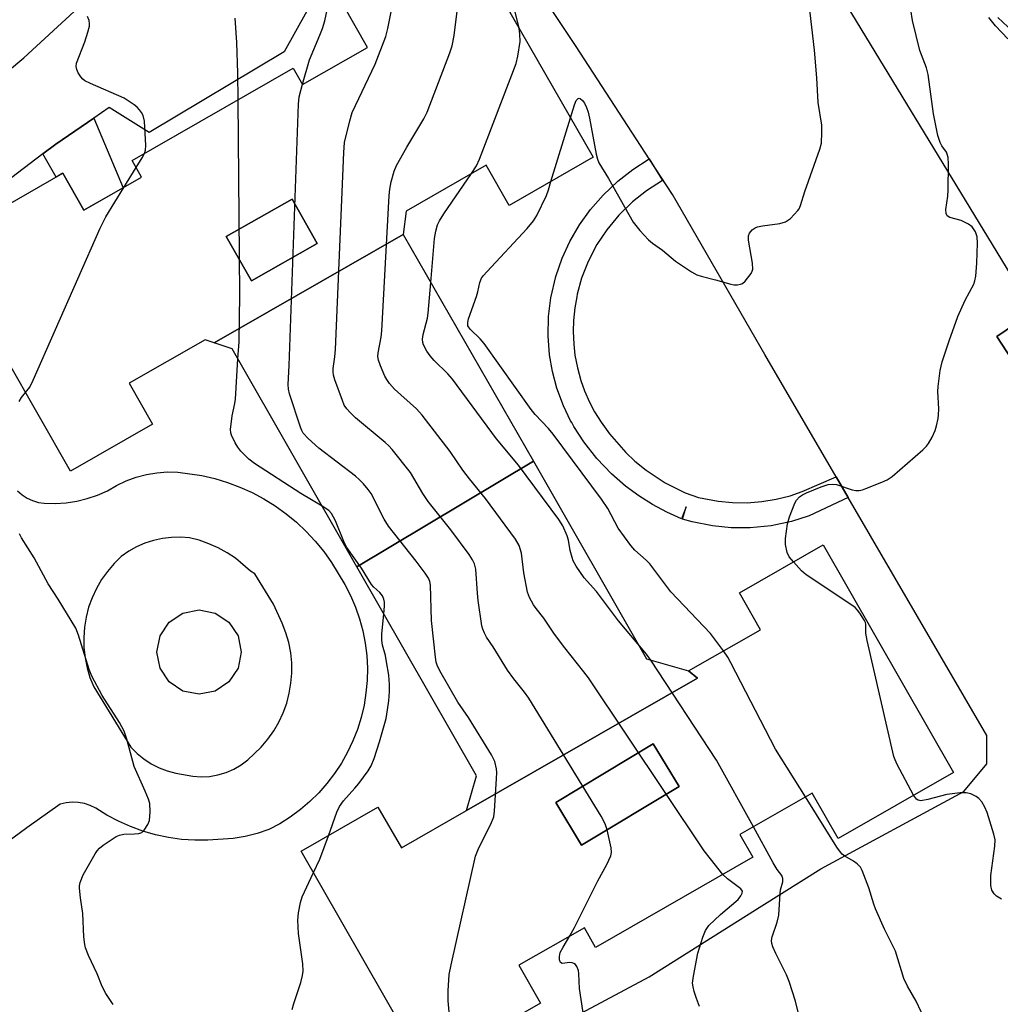
# Model space of a CAD drawing. Units: inches. Extents: x 1291761 to 1297761, y 493451 to 497451.
# Drawn here: x 1292389 to 1292622, y 494475 to 494709 of the extents above; entities that cross this region are included whole.
import ezdxf

# ---------------------------------------------------------------- set-up
doc = ezdxf.new("R2010")
doc.units = ezdxf.units.IN
doc.header["$MEASUREMENT"] = 0
for name, color, linetype in [('BLDG-Footprint', 5, 'Continuous'), ('CULTRL-Pad', 6, 'Continuous'), ('TRANS-Non Street Sidewalk', 7, 'Continuous'), ('TRANS-Parking Lot', 4, 'Continuous'), ('Undefined', 1, 'Continuous')]:
    doc.layers.add(name, color=color, linetype=linetype)

msp = doc.modelspace()

# ---------------------------------------------------------------- linework, layer by layer
at = {"layer": 'BLDG-Footprint'}
for points, elevation in [([(1292459.82, 494655.76), (1292444.14, 494646.9), (1292438.17, 494657.46), (1292453.85, 494666.32)], 271.27), ([(1292511.22, 494603.97), (1292469.26, 494578.85), (1292439.55, 494630.69), (1292435.25, 494632.14), (1292480.29, 494657.95)], 273.99), ([(1292548.17, 494554.12), (1292550.28, 494552.36), (1292495.35, 494520.88), (1292497.72, 494529.19), (1292469.26, 494578.85), (1292511.22, 494603.97), (1292538.16, 494556.97)], 273.78), ([(1292545.88, 494526.62), (1292522.7, 494512.65), (1292516.57, 494522.81), (1292539.75, 494536.79)], 273.56)]:
    msp.add_lwpolyline(points, close=True, dxfattribs=dict(at, elevation=elevation))
for points in [[(1292480.29, 494657.95, 271), (1292435.25, 494632.14, 271), (1292433.12, 494632.87, 271), (1292415.09, 494622.54, 271), (1292420.65, 494612.83, 271), (1292401.14, 494601.65, 271), (1292370.27, 494655.53, 271), (1292370.13, 494655.78, 271), (1292370.4, 494655.94, 271), (1292399.28, 494672.48, 271), (1292404.32, 494663.67, 271), (1292418.04, 494671.53, 271), (1292415.75, 494675.52, 271), (1292454.09, 494697.49, 271), (1292456.34, 494693.57, 271), (1292471.8, 494702.42, 271), (1292465.92, 494712.68, 271), (1292495.03, 494729.37, 271), (1292525.45, 494676.28, 271), (1292505.48, 494664.83, 271), (1292499.99, 494674.4, 271), (1292480.93, 494663.48, 271)], [(1292459.82, 494655.76, 271), (1292453.85, 494666.32, 271), (1292438.17, 494657.46, 271), (1292444.14, 494646.9, 271)], [(1292495.35, 494520.88, 274.55), (1292550.28, 494552.36, 274.55), (1292548.17, 494554.12, 274.55), (1292565.25, 494563.91, 274.55), (1292560.23, 494572.66, 274.55), (1292580.16, 494584.08, 274.55), (1292611.16, 494529.97, 274.55), (1292583.71, 494514.24, 274.55), (1292577.53, 494525.02, 274.55), (1292560.38, 494515.19, 274.55), (1292563.46, 494509.8, 274.55), (1292526.03, 494488.35, 274.55), (1292523.36, 494493.03, 274.55), (1292507.75, 494484.08, 274.55), (1292512.92, 494475.07, 274.55), (1292485.65, 494459.44, 274.55), (1292455.98, 494511.21, 274.55), (1292474.26, 494521.69, 274.55), (1292479.82, 494511.99, 274.55)], [(1292545.88, 494526.62, 274.55), (1292539.75, 494536.79, 274.55), (1292516.57, 494522.81, 274.55), (1292522.7, 494512.65, 274.55)]]:
    msp.add_polyline3d(points, close=True, dxfattribs=at)
at = {"layer": 'CULTRL-Pad'}
msp.add_lwpolyline([(1292435.55, 494549.33), (1292431.71, 494548.57), (1292427.87, 494549.33), (1292424.62, 494551.51), (1292422.44, 494554.76), (1292421.68, 494558.6), (1292422.44, 494562.44), (1292424.62, 494565.69), (1292427.87, 494567.86), (1292431.71, 494568.63), (1292435.55, 494567.86), (1292438.8, 494565.69), (1292440.98, 494562.44), (1292441.74, 494558.6), (1292440.98, 494554.76), (1292438.8, 494551.51)], close=True, dxfattribs=at)
msp.add_polyline3d([(1292652.5, 494643.68, 0), (1292657.07, 494637.95, 0), (1292657.22, 494633.93, 0), (1292668.42, 494632.72, 0), (1292669.03, 494636.41, 0), (1292673.84, 494635.26, 0), (1292678.86, 494631.14, 0), (1292679.81, 494632, 0), (1292689.66, 494622.64, 0), (1292695.9, 494628.95, 0), (1292756.72, 494563.98, 0), (1292756.09, 494558.56, 0), (1292741.94, 494550.24, 0), (1292688.44, 494555.67, 0), (1292687.5, 494551.1, 0), (1292658.79, 494553.63, 0), (1292625.81, 494615.5, 0), (1292631.18, 494618.82, 0), (1292621.46, 494633.65, 0), (1292630.15, 494639.53, 0), (1292635.87, 494642.83, 0), (1292647.49, 494641.28, 0), (1292647.84, 494644.55, 0)], close=True, dxfattribs=at)
at = {"layer": 'TRANS-Non Street Sidewalk'}
for points in [[(1292394.55, 494677.1), (1292397.61, 494679.41), (1292406.63, 494685.61), (1292413.64, 494669), (1292404.32, 494663.67), (1292399.28, 494672.48), (1292397.71, 494671.58)], [(1292583.23, 494600.3), (1292586.1, 494595.37), (1292576.88, 494590.98), (1292572.66, 494589.64), (1292567.8, 494588.62), (1292562.82, 494588.12), (1292558.32, 494588.14), (1292553.85, 494588.58), (1292549.01, 494589.57), (1292546.68, 494590.24), (1292547.57, 494593.1), (1292546.45, 494590.32), (1292542.97, 494591.86), (1292539.58, 494593.67), (1292536.29, 494595.75), (1292533.16, 494598.08), (1292529.8, 494601.02), (1292526.34, 494604.65), (1292523.27, 494608.56), (1292520.88, 494612.23), (1292520.34, 494613.18), (1292520.1, 494613.62), (1292518.37, 494617.18), (1292516.79, 494621.4), (1292515.74, 494625.31), (1292515.05, 494629.3), (1292514.71, 494633.85), (1292514.82, 494638.38), (1292515.39, 494642.82), (1292516.54, 494647.9), (1292518.04, 494652.27), (1292519.88, 494656.27), (1292522.2, 494660.24), (1292524.84, 494663.88), (1292527.82, 494667.28), (1292531.35, 494670.6), (1292534.91, 494673.37), (1292538.81, 494675.89), (1292541.97, 494670.79), (1292538.16, 494668.32), (1292534.82, 494665.66), (1292531.56, 494662.5), (1292528.67, 494659.03), (1292526.34, 494655.55), (1292524.25, 494651.53), (1292522.7, 494647.52), (1292521.68, 494643.71), (1292521.55, 494643.05), (1292521.09, 494640.49), (1292520.77, 494637.47), (1292520.69, 494634.88), (1292520.82, 494631.81), (1292521.12, 494629.19), (1292521.69, 494626.19), (1292522.51, 494623.22), (1292523.38, 494620.76), (1292524.59, 494618), (1292525.81, 494615.7), (1292527.34, 494613.24), (1292529.32, 494610.47), (1292533.23, 494606.06), (1292535.4, 494604.03), (1292538.09, 494601.85), (1292542.58, 494598.87), (1292547.36, 494596.44), (1292550.54, 494595.37), (1292555.18, 494594.45), (1292558.63, 494594.13), (1292562.11, 494594.1), (1292565.59, 494594.37), (1292569.02, 494594.94), (1292572.35, 494595.78), (1292575.21, 494596.76)]]:
    msp.add_lwpolyline(points, close=True, dxfattribs=at)
at = {"layer": 'TRANS-Parking Lot'}
for points in [[(1292527.77, 494807.68, 0), (1292630.15, 494639.53, 0), (1292621.46, 494633.65, 0), (1292631.18, 494618.82, 0)], [(1292354.48, 494670.29, 0), (1292389.99, 494699.97, 0), (1292421, 494728.53, 0)], [(1292506.4, 494464.05, 0), (1292538.75, 494481.34, 0), (1292565.59, 494498.23, 0), (1292579.63, 494507.07, 0), (1292613.67, 494525.43, 0), (1292619.09, 494532.02, 0), (1292619.07, 494538.73, 0), (1292586.1, 494595.37, 0), (1292583.23, 494600.3, 0), (1292566.29, 494629.4, 0), (1292544.32, 494667.43, 0), (1292538.81, 494675.89, 0), (1292521.4, 494702.64, 0), (1292503.61, 494729.34, 0)], [(1292457.36, 494711.05, 0), (1292451.97, 494701.34, 0), (1292419.82, 494682.2, 0), (1292410.32, 494688.14, 0), (1292406.63, 494685.61, 0), (1292397.61, 494679.41, 0), (1292394.55, 494677.1, 0), (1292375.01, 494662.3, 0)], [(1292388.53, 494596.97, 0), (1292389.6, 494596.02, 0), (1292390.8, 494595.23, 0), (1292392.09, 494594.62, 0), (1292393.46, 494594.2, 0), (1292394.88, 494593.98, 0), (1292397.46, 494593.92, 0), (1292400.04, 494594.09, 0), (1292402.59, 494594.48, 0), (1292405.1, 494595.09, 0), (1292407.55, 494595.92, 0), (1292409.91, 494596.96, 0), (1292412.08, 494598.24, 0), (1292414.36, 494599.32, 0), (1292416.73, 494600.19, 0), (1292419.16, 494600.83, 0), (1292421.65, 494601.26, 0), (1292424.16, 494601.45, 0), (1292426.68, 494601.41, 0), (1292432.32, 494600.62, 0), (1292435.42, 494599.89, 0), (1292438.46, 494598.96, 0), (1292441.43, 494597.84, 0), (1292444.33, 494596.53, 0), (1292447.13, 494595.02, 0), (1292449.82, 494593.34, 0), (1292452.41, 494591.48, 0), (1292454.86, 494589.46, 0), (1292457.17, 494587.28, 0), (1292459.34, 494584.96, 0), (1292461.35, 494582.5, 0), (1292463.2, 494579.91, 0), (1292466.41, 494574.66, 0), (1292467.76, 494572.02, 0), (1292468.92, 494569.29, 0), (1292469.89, 494566.48, 0), (1292470.66, 494563.62, 0), (1292471.23, 494560.7, 0), (1292471.59, 494557.76, 0), (1292471.74, 494554.79, 0), (1292471.68, 494551.82, 0), (1292471.41, 494548.87, 0), (1292470.94, 494545.94, 0), (1292470.26, 494543.05, 0), (1292469.38, 494540.21, 0), (1292468.3, 494537.45, 0), (1292467.03, 494534.77, 0), (1292465.57, 494532.18, 0), (1292463.94, 494529.7, 0), (1292462.13, 494527.35, 0), (1292460.16, 494525.12, 0), (1292458.04, 494523.04, 0), (1292455.79, 494521.12, 0), (1292453.4, 494519.36, 0), (1292450.89, 494517.77, 0), (1292448.28, 494516.36, 0), (1292445.52, 494515.43, 0), (1292442.7, 494514.73, 0), (1292439.84, 494514.26, 0), (1292433.81, 494513.82, 0), (1292430.67, 494513.82, 0), (1292427.54, 494514.04, 0), (1292424.44, 494514.48, 0), (1292421.37, 494515.14, 0), (1292418.35, 494516, 0), (1292415.41, 494517.08, 0), (1292412.54, 494518.35, 0), (1292409.77, 494519.83, 0), (1292407.11, 494521.49, 0), (1292405.8, 494522.13, 0), (1292404.41, 494522.58, 0), (1292402.97, 494522.83, 0), (1292401.51, 494522.88, 0), (1292400.06, 494522.73, 0), (1292398.64, 494522.38, 0), (1292390.76, 494516.78, 0), (1292365.53, 494498.23, 0)]]:
    msp.add_polyline3d(points, dxfattribs=at)
msp.add_polyline3d([(1292430.2, 494529.06, 0), (1292432.2, 494528.93, 0), (1292434.21, 494529.03, 0), (1292436.19, 494529.37, 0), (1292438.11, 494529.94, 0), (1292439.96, 494530.73, 0), (1292441.69, 494531.73, 0), (1292443.31, 494532.93, 0), (1292446.49, 494536.01, 0), (1292448.07, 494537.86, 0), (1292449.47, 494539.85, 0), (1292450.68, 494541.95, 0), (1292451.71, 494544.15, 0), (1292452.54, 494546.43, 0), (1292453.16, 494548.78, 0), (1292453.56, 494551.17, 0), (1292453.76, 494553.6, 0), (1292453.73, 494556.02, 0), (1292453.49, 494558.44, 0), (1292453.03, 494560.83, 0), (1292452.37, 494563.16, 0), (1292451.49, 494565.43, 0), (1292449.42, 494569.99, 0), (1292444.96, 494577.19, 0), (1292443.92, 494577.83, 0), (1292440.37, 494580.9, 0), (1292438.35, 494582.23, 0), (1292436.24, 494583.39, 0), (1292434.03, 494584.37, 0), (1292431.75, 494585.17, 0), (1292429.41, 494585.76, 0), (1292427.26, 494585.92, 0), (1292425.11, 494585.86, 0), (1292422.97, 494585.6, 0), (1292420.87, 494585.14, 0), (1292418.82, 494584.47, 0), (1292416.85, 494583.6, 0), (1292414.97, 494582.56, 0), (1292413.19, 494581.33, 0), (1292411.46, 494579.64, 0), (1292409.89, 494577.79, 0), (1292408.49, 494575.82, 0), (1292407.27, 494573.72, 0), (1292406.25, 494571.52, 0), (1292405.43, 494569.24, 0), (1292404.82, 494566.89, 0), (1292404.43, 494564.5, 0), (1292404.25, 494562.09, 0), (1292404.3, 494559.66, 0), (1292404.56, 494557.25, 0), (1292405.04, 494554.88, 0), (1292405.73, 494552.56, 0), (1292406.63, 494550.31, 0), (1292415.46, 494535.99, 0), (1292416.94, 494534.5, 0), (1292418.57, 494533.18, 0), (1292420.32, 494532.03, 0), (1292422.18, 494531.07, 0), (1292424.14, 494530.31, 0), (1292426.16, 494529.76, 0)], close=True, dxfattribs=at)
at = {"layer": 'Undefined'}
for p, q in [((1292515.42, 494670.53, 278), (1292520.09, 494685.64, 278)), ((1292413.81, 494669.1, 266), (1292416.71, 494673.84, 266))]:
    msp.add_line(p, q, dxfattribs=at)
for points, elevation in [([(1292519.94, 494491.07), (1292521.03, 494493.07), (1292526.53, 494504.19), (1292528.72, 494508.04), (1292529.62, 494510.1), (1292529.8, 494510.9), (1292529.73, 494512.03), (1292528.75, 494516.33), (1292528.33, 494517.73), (1292527.33, 494519.56), (1292510.11, 494547.62), (1292509.11, 494549.08), (1292506.61, 494552.21), (1292505.1, 494554.27), (1292501.63, 494559.85), (1292500.1, 494562.12), (1292499.58, 494563.05), (1292499.17, 494564.03), (1292498.96, 494564.86), (1292498.11, 494570.89), (1292497.93, 494572.64), (1292497.57, 494578.3), (1292497.23, 494579.58), (1292496.78, 494580.55), (1292495.96, 494581.76), (1292491.57, 494587.66), (1292486.2, 494594.39), (1292484.91, 494596.29), (1292481.97, 494601.28), (1292477.61, 494606.76), (1292476.83, 494607.63), (1292475.97, 494608.43), (1292468.93, 494614.34), (1292467.61, 494615.56), (1292466.83, 494616.43), (1292466.25, 494617.36), (1292465.78, 494618.42), (1292463.99, 494623.36), (1292463.68, 494624.46), (1292463.59, 494625.25), (1292463.61, 494626.01), (1292464, 494628.79), (1292464.13, 494630.58), (1292466.11, 494677.45), (1292466.31, 494679.82), (1292467.53, 494684.98), (1292468.12, 494686.94), (1292473.63, 494698.41), (1292476.14, 494705), (1292476.62, 494706.95), (1292478.6, 494717.01)], 272), ([(1292520.09, 494685.64), (1292521.03, 494688.73), (1292521.44, 494689.79), (1292521.85, 494690.29), (1292522.15, 494690.33), (1292522.34, 494690.26), (1292522.9, 494689.8), (1292523.38, 494689.13), (1292523.86, 494688.11), (1292524.24, 494687.05), (1292524.58, 494685.58), (1292526.19, 494677.03), (1292526.47, 494675.87), (1292526.84, 494674.96), (1292529.09, 494671.26), (1292535.01, 494660.87), (1292536.58, 494658.83), (1292538.59, 494656.65), (1292539.58, 494655.83), (1292541.95, 494654.2), (1292545.03, 494651.6), (1292548.84, 494649.02), (1292550.08, 494648.33), (1292551.17, 494647.97), (1292554.56, 494647.15), (1292558.22, 494646.09), (1292558.95, 494645.95), (1292559.76, 494645.94), (1292560.54, 494646.07), (1292561.01, 494646.3), (1292561.64, 494646.85), (1292563.06, 494648.67), (1292563.32, 494649.17), (1292563.45, 494649.69), (1292563.36, 494651.12), (1292562.39, 494656.55), (1292562.4, 494657.58), (1292562.66, 494658.24), (1292563.32, 494659.02), (1292564.02, 494659.49), (1292564.55, 494659.7), (1292565.71, 494659.95), (1292569.87, 494660.51), (1292571.25, 494660.9), (1292572.38, 494661.73), (1292574.16, 494663.59), (1292574.47, 494664.06), (1292574.81, 494664.83), (1292575.8, 494668.14), (1292579.38, 494678.22), (1292579.74, 494679.64), (1292579.89, 494682.2), (1292579.86, 494683.9), (1292579, 494689.3), (1292578.67, 494695.22), (1292578.13, 494701.77), (1292576.18, 494718.23)], 278), ([(1292456.3, 494693.64), (1292457.97, 494699.5), (1292460.46, 494705.31), (1292461.04, 494706.88), (1292461.59, 494708.73), (1292462.91, 494714.73)], 270), ([(1292573.09, 494580.03), (1292572.1, 494581.27), (1292571.61, 494582.27), (1292571.24, 494584.19), (1292571.25, 494585.62), (1292571.72, 494589.12), (1292572.17, 494590.79), (1292573.4, 494594.02), (1292573.83, 494594.72), (1292574.57, 494595.49), (1292575.22, 494595.98), (1292576.23, 494596.5), (1292579.72, 494597.92), (1292581.35, 494598.44), (1292582.47, 494598.53), (1292583.31, 494598.43), (1292587.11, 494597.21), (1292587.91, 494597.05), (1292588.71, 494597.02), (1292589.53, 494597.19), (1292590.33, 494597.47), (1292594.09, 494598.97), (1292595.39, 494599.57), (1292596.58, 494600.39), (1292603.92, 494606.71), (1292604.75, 494607.53), (1292605.26, 494608.21), (1292606.09, 494609.7), (1292606.8, 494611.27), (1292607.14, 494612.39), (1292607.51, 494614.12), (1292607.62, 494614.99), (1292607.66, 494616.47), (1292607.49, 494620.59), (1292607.51, 494621.77), (1292608.03, 494625.59), (1292608.45, 494627.61), (1292610.11, 494632.64), (1292612.22, 494638.45), (1292613.98, 494642.29), (1292616, 494646.13), (1292616.27, 494646.92), (1292616.46, 494648.02), (1292616.75, 494651.1), (1292616.89, 494655.86), (1292616.81, 494657.33), (1292616.41, 494658.56), (1292615.97, 494659.29), (1292615.61, 494659.72), (1292614.74, 494660.37), (1292612.97, 494661.21), (1292610.32, 494661.94), (1292609.7, 494662.35), (1292609.43, 494662.89), (1292609.38, 494663.9), (1292609.84, 494667.03), (1292609.94, 494668.51), (1292609.99, 494674.67), (1292609.9, 494676.27), (1292609.7, 494677), (1292609.48, 494677.47), (1292608.43, 494679.04), (1292608.01, 494679.82), (1292607.45, 494681.43), (1292606.45, 494686.58), (1292605.17, 494696.01), (1292604.73, 494697.53), (1292603.15, 494701.71), (1292601.41, 494708.85), (1292600.2, 494716.48)], 280), ([(1292556.33, 494505.71), (1292553.33, 494509.41), (1292551.9, 494511.33), (1292524.31, 494552.5), (1292523.26, 494553.92), (1292518.69, 494559.57), (1292516.28, 494562.87), (1292513.7, 494566.63), (1292511.89, 494568.93), (1292511.26, 494569.86), (1292510.3, 494571.56), (1292509.8, 494572.87), (1292508.99, 494577.4), (1292508.44, 494582.12), (1292507.81, 494583.95), (1292506.98, 494585.44), (1292499.81, 494595.11), (1292496.01, 494599.8), (1292494.42, 494601.89), (1292491.43, 494606.33), (1292484.81, 494614.92), (1292483.43, 494616.44), (1292478.19, 494621.16), (1292477.01, 494622.45), (1292476.34, 494623.42), (1292475.92, 494624.2), (1292474.87, 494626.67), (1292474.38, 494628.06), (1292474.23, 494628.92), (1292474.27, 494629.79), (1292474.99, 494633.52), (1292475.15, 494635), (1292476.92, 494667.22), (1292477.06, 494668.7), (1292477.41, 494670.44), (1292478.08, 494673.02), (1292478.65, 494674.36), (1292481.14, 494678.7), (1292485.14, 494685.39), (1292485.96, 494686.98), (1292491.39, 494701.11), (1292491.89, 494702.77), (1292492.4, 494705.23), (1292493.24, 494712.31)], 274), ([(1292418.68, 494677.2), (1292418.94, 494677.99), (1292419.05, 494679.07), (1292418.68, 494684.87), (1292418.37, 494686.23), (1292418.01, 494686.94), (1292417.56, 494687.59), (1292416.97, 494688.19), (1292416.29, 494688.73), (1292413.87, 494690.32), (1292405.85, 494693.83), (1292404.53, 494694.49), (1292404.07, 494694.83), (1292403.53, 494695.45), (1292402.95, 494696.4), (1292402.6, 494697.15), (1292402.42, 494697.91), (1292402.52, 494698.7), (1292404.55, 494703.78), (1292405.26, 494706.03), (1292405.6, 494707.45), (1292405.63, 494708.02), (1292405.52, 494708.79), (1292405.18, 494709.8)], 266), ([(1292507.85, 494707), (1292506.72, 494711.49)], 276), ([(1292440.99, 494689.98), (1292440.93, 494696.32), (1292440.7, 494703.59), (1292440.26, 494709.37)], 268), ([(1292624.11, 494704.47), (1292621.21, 494707.55), (1292619.59, 494709.54)], 282), ([(1292626.51, 494705.12), (1292621.7, 494709.51)], 284), ([(1292496.48, 494672.39), (1292497.66, 494674.21), (1292498.41, 494675.82), (1292507.11, 494698.63), (1292507.51, 494700.34), (1292508.06, 494703.81), (1292508.04, 494705.55), (1292507.85, 494707)], 276), ([(1292491.93, 494465.21), (1292490.92, 494475.66), (1292490.93, 494478.03), (1292491.17, 494481.86), (1292491.64, 494484.2), (1292497.5, 494510.08), (1292498.23, 494512.01), (1292501.13, 494517.63), (1292501.79, 494519.37), (1292502, 494520.77), (1292502.49, 494528.5), (1292502.55, 494529.98), (1292502.47, 494530.85), (1292502.03, 494532.55), (1292501.26, 494534.15), (1292495.8, 494543.02), (1292493.29, 494546.64), (1292488.99, 494554.15), (1292488.35, 494555.46), (1292488.14, 494556.22), (1292487.97, 494557.37), (1292487.03, 494566.11), (1292486.75, 494574.48), (1292486.58, 494575.34), (1292486.25, 494576.15), (1292485.45, 494577.38), (1292483.36, 494580.18), (1292476.75, 494588.53), (1292475.74, 494590.21), (1292472.61, 494596.27), (1292471.94, 494597.23), (1292470.81, 494598.59), (1292469.81, 494599.67), (1292468.91, 494600.43), (1292460.16, 494607.12), (1292457.63, 494609.42), (1292456.48, 494610.67), (1292456.13, 494611.29), (1292455.79, 494612.1), (1292453.19, 494620), (1292452.96, 494621.13), (1292452.92, 494622.24), (1292453.17, 494626.77), (1292455.35, 494688.88), (1292455.53, 494690.65), (1292456.3, 494693.64)], 270), ([(1292440.88, 494628.38), (1292441.22, 494632.41), (1292441.38, 494643.53), (1292440.99, 494689.98)], 268), ([(1292416.71, 494673.84), (1292418.14, 494676.16), (1292418.68, 494677.2)], 266), ([(1292486.86, 494646.49), (1292487.72, 494656.99), (1292487.99, 494658.67), (1292488.43, 494660.22), (1292488.91, 494661.2), (1292489.95, 494662.85), (1292496.48, 494672.39)], 276), ([(1292556.44, 494558.87), (1292553.38, 494563.02), (1292543.92, 494572.93), (1292538.9, 494579.57), (1292538.03, 494580.45), (1292535.37, 494582.84), (1292534.38, 494583.94), (1292531.38, 494588.05), (1292528.94, 494592.74), (1292527.47, 494594.96), (1292515.94, 494610.44), (1292514.81, 494611.77), (1292511.66, 494615.09), (1292510.68, 494616.3), (1292499.51, 494632.01), (1292498.55, 494633.12), (1292496.22, 494635.38), (1292495.67, 494636.23), (1292495.61, 494637.02), (1292495.8, 494637.84), (1292497.66, 494643.16), (1292498, 494644.29), (1292498.51, 494646.49), (1292498.91, 494647.53), (1292499.36, 494648.18), (1292500.14, 494649.07), (1292509.75, 494659.32), (1292511.29, 494661.13), (1292512.02, 494662.41), (1292514.34, 494667.21), (1292514.84, 494668.56), (1292515.42, 494670.53)], 278), ([(1292390.44, 494620.32), (1292391.41, 494621.63), (1292392.25, 494623.29), (1292408.15, 494659.44), (1292409.54, 494662.08), (1292413.81, 494669.1)], 266), ([(1292536.1, 494560.57), (1292531.48, 494566.01), (1292526.25, 494572.98), (1292523.34, 494576.21), (1292521.43, 494579.03), (1292520.73, 494580.26), (1292520.43, 494581.06), (1292520.02, 494582.76), (1292519.6, 494585.18), (1292519.29, 494586.24), (1292518.24, 494588.6), (1292517.31, 494590.09), (1292507.7, 494603.01), (1292502.47, 494609.33), (1292492, 494623.5), (1292490.85, 494624.81), (1292487.59, 494627.97), (1292486.68, 494629.02), (1292485.86, 494630.16), (1292485.11, 494631.7), (1292484.95, 494632.24), (1292484.87, 494632.98), (1292485.03, 494634.1), (1292486.01, 494638.04), (1292486.22, 494639.18), (1292486.86, 494646.49)], 276), ([(1292460.96, 494593.32), (1292455.88, 494596.32), (1292444.87, 494603.45), (1292443.57, 494604.5), (1292441.66, 494606.41), (1292440.92, 494607.33), (1292440.3, 494608.34), (1292439.4, 494610.18), (1292439.25, 494610.73), (1292439.21, 494611.57), (1292439.59, 494614.75), (1292440.23, 494617.74), (1292440.36, 494618.75), (1292440.88, 494628.38)], 268), ([(1292388.88, 494618.21), (1292389.47, 494619.14), (1292390.44, 494620.32)], 266), ([(1292475.69, 494567.63), (1292475.8, 494569.59), (1292475.78, 494570.43), (1292475.62, 494571.21), (1292475.32, 494571.93), (1292474.67, 494572.8), (1292473.29, 494574.04), (1292472.74, 494574.68), (1292470.35, 494578.56), (1292466.87, 494583.49), (1292466.15, 494584.92), (1292464.14, 494589.82), (1292463.23, 494591.57), (1292462.54, 494592.3), (1292460.96, 494593.32)], 268), ([(1292411.23, 494474.73), (1292409.55, 494477.38), (1292408.64, 494479.05), (1292407.42, 494482.03), (1292405.41, 494486.38), (1292404.68, 494488.23), (1292404.49, 494489.07), (1292404.3, 494490.83), (1292404.02, 494496.4), (1292403.45, 494500.1), (1292403.22, 494502.44), (1292403.25, 494503.01), (1292403.43, 494503.8), (1292404.16, 494505.59), (1292406.98, 494510.57), (1292407.45, 494511.29), (1292408, 494511.93), (1292408.89, 494512.64), (1292410.8, 494513.93), (1292412.01, 494514.69), (1292412.76, 494515.06), (1292413.82, 494515.28), (1292416.32, 494515.32), (1292417.36, 494515.45), (1292418.06, 494515.7), (1292418.63, 494516.2), (1292419.53, 494517.55), (1292419.92, 494518.56), (1292420.09, 494520.56), (1292420, 494522.56), (1292419.67, 494523.64), (1292418.91, 494525.5), (1292416.25, 494531.39), (1292414.5, 494537.88), (1292413.84, 494539.74), (1292412.78, 494541.85), (1292408.63, 494548.25), (1292406.16, 494552.86), (1292405.52, 494554.48), (1292403.01, 494562.61), (1292402.37, 494564.25), (1292398.19, 494571.15), (1292395.81, 494574.83), (1292392.44, 494580.98), (1292389.45, 494585.74), (1292388.95, 494586.74)], 266), ([(1292601.66, 494524.53), (1292597.8, 494531.87), (1292597.28, 494532.94), (1292596.99, 494533.78), (1292590.65, 494561.32), (1292590.34, 494563.06), (1292590.33, 494565.12), (1292590.23, 494565.62), (1292590.01, 494566.14), (1292588.9, 494567.88), (1292588.36, 494568.58), (1292587.75, 494569.22), (1292586.31, 494570.25), (1292576.1, 494576.95), (1292575, 494577.93), (1292573.09, 494580.03)], 280), ([(1292462.45, 494514.92), (1292464.48, 494520.52), (1292465.11, 494521.84), (1292466.09, 494523.23), (1292468.76, 494526.18), (1292469.68, 494527.3), (1292471.94, 494530.36), (1292472.61, 494531.5), (1292473.32, 494533.3), (1292474.63, 494537.25), (1292476.17, 494542.82), (1292476.55, 494544.84), (1292476.82, 494547), (1292476.98, 494549.25), (1292476.99, 494550.9), (1292476.81, 494553.12), (1292476.3, 494556.29), (1292476.02, 494557.74), (1292475.35, 494560.27), (1292475.16, 494561.41), (1292475.19, 494562.89), (1292475.69, 494567.63)], 268), ([(1292539.17, 494556.68), (1292538.14, 494558.13), (1292536.1, 494560.57)], 276), ([(1292575.98, 494524.12), (1292568.83, 494535.53), (1292558.18, 494556.06), (1292557.46, 494557.36), (1292556.44, 494558.87)], 278), ([(1292563.57, 494517.01), (1292554.81, 494532.9), (1292539.17, 494556.68)], 276), ([(1292622.63, 494499.85), (1292621.43, 494500.56), (1292620.82, 494501.1), (1292620.26, 494501.98), (1292620.03, 494503.07), (1292620.08, 494505.46), (1292621.05, 494512.45), (1292621.11, 494513.89), (1292620.81, 494515.31), (1292619.18, 494520.4), (1292618.62, 494521.73), (1292617.92, 494522.94), (1292617.23, 494523.79), (1292616.56, 494524.27), (1292615.28, 494524.86), (1292614.19, 494525.11), (1292612.75, 494525.08), (1292609.57, 494524.73), (1292605.05, 494523.52), (1292603.38, 494523.23), (1292602.74, 494523.33), (1292602.37, 494523.57), (1292601.66, 494524.53)], 280), ([(1292604.64, 494470.44), (1292602.32, 494475.52), (1292600.24, 494479.14), (1292599.38, 494480.91), (1292597.39, 494487.43), (1292594.78, 494492.71), (1292592.61, 494497.49), (1292592.22, 494498.59), (1292591.07, 494502.53), (1292589.45, 494506.65), (1292589.02, 494507.4), (1292588.28, 494508.19), (1292587.4, 494508.84), (1292585.35, 494510.01), (1292584.69, 494510.54), (1292584.3, 494510.97), (1292583.46, 494512.2), (1292575.98, 494524.12)], 278), ([(1292576.17, 494464.8), (1292573.59, 494475.53), (1292572.11, 494480.2), (1292571.43, 494481.78), (1292568.88, 494486.91), (1292568.21, 494488.48), (1292567.97, 494489.27), (1292567.9, 494489.99), (1292568.05, 494490.82), (1292569.2, 494494.36), (1292569.61, 494496), (1292569.91, 494501.15), (1292570.06, 494502.01), (1292570.58, 494503.97), (1292570.59, 494504.76), (1292570.31, 494505.43), (1292569.21, 494506.91), (1292568.29, 494508.44), (1292563.57, 494517.01)], 276), ([(1292458.89, 494506.12), (1292460.4, 494509.36), (1292462.45, 494514.92)], 268), ([(1292453.87, 494473.55), (1292454.25, 494474.96), (1292455.87, 494480.01), (1292456.28, 494481.62), (1292456.46, 494482.7), (1292456.39, 494484.41), (1292455.35, 494491.62), (1292455.23, 494494.84), (1292455.33, 494496.56), (1292455.81, 494499.06), (1292456.19, 494500.4), (1292458.89, 494506.12)], 268), ([(1292550.78, 494474.27), (1292550.03, 494476.16), (1292549.51, 494477.83), (1292549.23, 494478.95), (1292549.11, 494479.8), (1292549.29, 494481.51), (1292550.38, 494486.94), (1292551.53, 494490.78), (1292552.15, 494492.37), (1292553.01, 494493.52), (1292555.75, 494496.19), (1292559.92, 494499.75), (1292560.61, 494500.59), (1292560.93, 494501.23), (1292560.96, 494501.73), (1292560.59, 494502.3), (1292557.41, 494504.66), (1292556.33, 494505.71)], 274), ([(1292524.01, 494466.55), (1292522.24, 494478.54), (1292522.08, 494482.02), (1292521.96, 494482.86), (1292521.54, 494483.83), (1292521.23, 494484.24), (1292520.86, 494484.54), (1292520.42, 494484.68), (1292519.93, 494484.72), (1292518.04, 494484.53), (1292517.7, 494484.75), (1292517.46, 494485.39), (1292517.41, 494486.18), (1292517.64, 494487.1), (1292518.34, 494488.42), (1292519.94, 494491.07)], 272)]:
    msp.add_lwpolyline(points, dxfattribs=dict(at, elevation=elevation))

doc.saveas('drawing.dxf')
